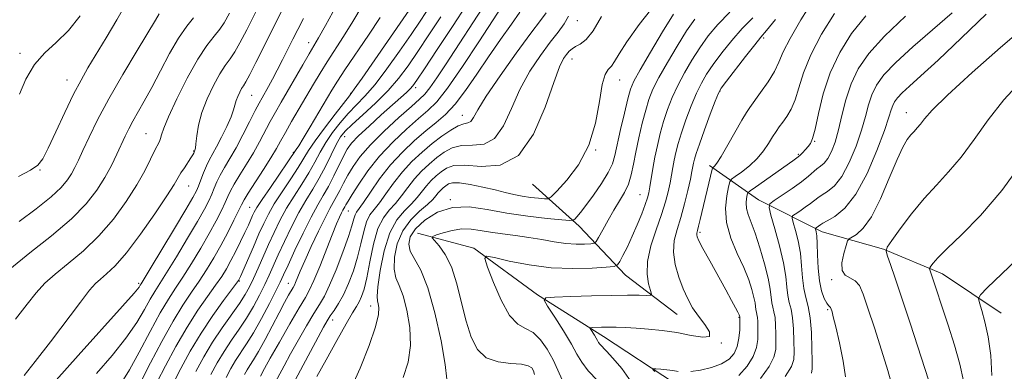
# Model space of a CAD drawing. Extents: x 2084800 to 2087700, y 322300 to 325200.
# Drawn here: x 2086081 to 2086305, y 322918 to 322998 of the extents above; entities that cross this region are included whole.
import ezdxf

# ---------------------------------------------------------------- set-up
doc = ezdxf.new("R2010")
doc.units = 0
doc.header["$MEASUREMENT"] = 0
for name, color, linetype, lineweight in [('DTM HARD BREAKLINE', 7, 'Continuous', 0), ('DTM SPOT ELEVATION', 2, 'Continuous', 13), ('INDEX CONTOUR', 41, 'Continuous', 13), ('INTERMEDIATE CONTOUR', 44, 'Continuous', 0)]:
    doc.layers.add(name, color=color, linetype=linetype, lineweight=lineweight)

msp = doc.modelspace()

# ---------------------------------------------------------------- linework, layer by layer
at = {"layer": 'DTM HARD BREAKLINE'}
for points in [[(2086237.59, 322964.75, 1140.34), (2086248.74, 322956.92, 1134.78), (2086263.24, 322949.64, 1129.4), (2086277.19, 322945.72, 1126.07), (2086290.57, 322940.11, 1123.41), (2086303.95, 322931.16, 1121.05)], [(2086197.29, 322960.47, 1153.38), (2086207.88, 322950.97, 1149.51), (2086218.47, 322939.79, 1145.22), (2086230.17, 322930.85, 1142.86)], [(2086171.05, 322949.35, 1148.54), (2086183.88, 322945.98, 1146.31), (2086198.37, 322935.36, 1144.19), (2086213.42, 322925.85, 1141.41), (2086229.59, 322915.22, 1139.35), (2086244.64, 322903.48, 1133.73), (2086258.58, 322892.85, 1126.84), (2086278.09, 322881.1, 1121.34)]]:
    msp.add_polyline3d(points, dxfattribs=at)
at = {"layer": 'DTM SPOT ELEVATION'}
for p in [(2086207.47, 322997.68, 1155.4), (2086146.31, 322992.68, 1178.6), (2086249.92, 322993.74, 1141.7), (2086080.6, 322990.3, 1194.4), (2086206.23, 322988.96, 1153.3), (2086091.32, 322984.23, 1192.7), (2086217.14, 322984.17, 1151.2), (2086133.29, 322980.73, 1181.1), (2086155.9, 322981.2, 1172.1), (2086170.7, 322982.48, 1165.6), (2086239.97, 322981.67, 1141.9), (2086181.3, 322976.15, 1158.7), (2086282.36, 322976.8, 1128.7), (2086109.26, 322972, 1186.9), (2086154.48, 322971.3, 1167.2), (2086261.49, 322970.22, 1135.9), (2086120.11, 322968.03, 1184.1), (2086142.78, 322967.76, 1174.2), (2086211.64, 322968.24, 1152), (2086257.79, 322967.28, 1136.2), (2086085.13, 322963.75, 1191.9), (2086118.99, 322960.1, 1183.2), (2086221.71, 322958.08, 1146.9), (2086178.55, 322956.95, 1150), (2086132.91, 322955.24, 1174.9), (2086155.3, 322954.43, 1161.2), (2086235.43, 322949.58, 1139.7), (2086107.63, 322937.96, 1182.3), (2086130.52, 322938.49, 1171.9), (2086141.65, 322937.92, 1164.8), (2086265.4, 322938.77, 1128.2), (2086160.45, 322932.77, 1154.6), (2086264.46, 322931.96, 1130.2), (2086151.76, 322929.6, 1157.4), (2086244.29, 322930.2, 1140.1), (2086240.24, 322924.39, 1142)]:
    msp.add_point(p, dxfattribs=at)
at = {"layer": 'INDEX CONTOUR'}
for points in [[(2086120.63, 322917.876, 1170), (2086122.431, 322921.193, 1170), (2086124.445, 322924.576, 1170), (2086126.621, 322927.845, 1170), (2086130.552, 322933.376, 1170), (2086131.865, 322935.396, 1170), (2086132.851, 322937.175, 1170), (2086133.761, 322939.08, 1170), (2086134.794, 322941.388, 1170), (2086137.171, 322946.773, 1170), (2086138.425, 322949.525, 1170), (2086139.768, 322952.262, 1170), (2086141.275, 322955.014, 1170), (2086142.975, 322957.791, 1170), (2086144.724, 322960.518, 1170), (2086146.336, 322963.108, 1170), (2086147.687, 322965.498, 1170), (2086148.914, 322967.759, 1170), (2086150.219, 322969.991, 1170), (2086151.754, 322972.259, 1170), (2086153.471, 322974.484, 1170), (2086155.275, 322976.554, 1170), (2086159.101, 322980.513, 1170), (2086161.415, 322983.191, 1170), (2086164.131, 322986.742, 1170), (2086166.986, 322990.739, 1170), (2086169.631, 322994.575, 1170), (2086171.83, 322997.83, 1170), (2086173.803, 323000.828, 1170)], [(2086233.302, 322917.887, 1140), (2086235.525, 322918.226, 1140), (2086238.013, 322918.816, 1140), (2086240.299, 322919.634, 1140), (2086242.013, 322920.667, 1140), (2086243.17, 322921.959, 1140), (2086243.885, 322923.567, 1140), (2086244.271, 322925.477, 1140), (2086244.432, 322927.383, 1140), (2086244.476, 322928.904, 1140), (2086244.492, 322930.114, 1140), (2086244.452, 322930.417, 1140), (2086244.418, 322930.523, 1140), (2086244.295, 322930.795, 1140), (2086244.006, 322931.373, 1140), (2086243.469, 322932.4, 1140), (2086242.588, 322934.038, 1140), (2086241.267, 322936.447, 1140), (2086237.614, 322943.033, 1140), (2086236.051, 322945.883, 1140), (2086235.127, 322947.648, 1140), (2086234.729, 322948.544, 1140), (2086234.637, 322948.988, 1140), (2086234.671, 322949.362, 1140), (2086234.807, 322949.926, 1140), (2086235.064, 322950.913, 1140), (2086235.449, 322952.482, 1140), (2086238.188, 322963.901, 1140), (2086238.309, 322964.258, 1140), (2086238.435, 322964.386, 1140), (2086238.681, 322964.603, 1140), (2086239.21, 322965.288, 1140), (2086240.196, 322966.829, 1140), (2086241.714, 322969.418, 1140), (2086244.946, 322975.083, 1140), (2086245.951, 322976.78, 1140), (2086246.736, 322977.964, 1140), (2086249.204, 322981.33, 1140), (2086250.891, 322983.756, 1140), (2086252.365, 322986.159, 1140), (2086253.379, 322988.281, 1140), (2086254.355, 322990.573, 1140), (2086255.893, 322993.66, 1140), (2086258.362, 322997.892, 1140), (2086261.245, 323002.503, 1140)], [(2086080.382, 322952.042, 1190), (2086084.253, 322954.895, 1190), (2086087.661, 322957.614, 1190), (2086089.987, 322959.774, 1190), (2086091.415, 322961.46, 1190), (2086092.33, 322962.89, 1190), (2086093.081, 322964.293, 1190), (2086093.878, 322965.953, 1190), (2086094.899, 322968.172, 1190), (2086096.31, 322971.201, 1190), (2086098.239, 322975.11, 1190), (2086100.806, 322979.918, 1190), (2086103.996, 322985.474, 1190), (2086107.255, 322990.94, 1190), (2086111.422, 322997.832, 1190), (2086112.279, 322999.282, 1190)], [(2086138.215, 322914.586, 1160), (2086140.696, 322919.169, 1160), (2086142.182, 322921.883, 1160), (2086143.96, 322925.055, 1160), (2086145.825, 322928.297, 1160), (2086147.493, 322931.101, 1160), (2086148.781, 322933.167, 1160), (2086149.878, 322935.046, 1160), (2086151.072, 322937.5, 1160), (2086152.549, 322941.017, 1160), (2086154.089, 322944.998, 1160), (2086155.373, 322948.569, 1160), (2086156.169, 322951.058, 1160), (2086156.597, 322952.591, 1160), (2086156.866, 322953.498, 1160), (2086157.183, 322954.126, 1160), (2086158.752, 322956.339, 1160), (2086160.344, 322958.701, 1160), (2086162.445, 322961.696, 1160), (2086164.922, 322964.865, 1160), (2086167.631, 322967.816, 1160), (2086170.387, 322970.428, 1160), (2086172.988, 322972.65, 1160), (2086175.302, 322974.511, 1160), (2086177.457, 322976.38, 1160), (2086179.646, 322978.707, 1160), (2086182.023, 322981.815, 1160), (2086184.577, 322985.516, 1160), (2086187.256, 322989.492, 1160), (2086189.967, 322993.416, 1160), (2086192.452, 322996.915, 1160), (2086194.41, 322999.607, 1160)], [(2086177.772, 322916.137, 1150), (2086177.394, 322919.49, 1150), (2086176.438, 322924.89, 1150), (2086175.05, 322931.209, 1150), (2086173.444, 322936.932, 1150), (2086171.832, 322940.909, 1150), (2086169.445, 322945.243, 1150), (2086169.076, 322946.864, 1150), (2086169.447, 322948.525, 1150), (2086170.663, 322950.34, 1150), (2086172.781, 322952.33, 1150), (2086175.646, 322954.113, 1150), (2086179.052, 322955.213, 1150), (2086182.829, 322955.312, 1150), (2086186.952, 322954.715, 1150), (2086191.434, 322953.882, 1150), (2086196.167, 322953.194, 1150), (2086200.566, 322952.71, 1150), (2086203.929, 322952.401, 1150), (2086205.779, 322952.254, 1150), (2086206.545, 322952.29, 1150), (2086206.886, 322952.539, 1150), (2086207.366, 322953.061, 1150), (2086208.181, 322954.03, 1150), (2086209.435, 322955.65, 1150), (2086211.144, 322958.004, 1150), (2086212.977, 322960.686, 1150), (2086214.511, 322963.172, 1150), (2086215.454, 322965.131, 1150), (2086216.022, 322967.016, 1150), (2086217.316, 322972.901, 1150), (2086218.185, 322976.678, 1150), (2086218.963, 322979.931, 1150), (2086219.561, 322982.111, 1150), (2086220.336, 322983.957, 1150), (2086221.758, 322986.529, 1150), (2086224.098, 322990.517, 1150), (2086226.857, 322995.124, 1150), (2086229.332, 322999.181, 1150)], [(2086268.496, 322916.651, 1130), (2086267.963, 322920.231, 1130), (2086267.12, 322924.407, 1130), (2086266.295, 322928.059, 1130), (2086265.749, 322930.343, 1130), (2086265.449, 322931.486, 1130), (2086265.195, 322932.278, 1130), (2086265.111, 322932.456, 1130), (2086265.015, 322932.558, 1130), (2086264.873, 322932.641, 1130), (2086264.635, 322932.872, 1130), (2086264.25, 322933.444, 1130), (2086263.696, 322934.527, 1130), (2086263.093, 322936.201, 1130), (2086262.593, 322938.514, 1130), (2086262.308, 322941.417, 1130), (2086262.176, 322944.443, 1130), (2086262.09, 322947.022, 1130), (2086261.97, 322948.719, 1130), (2086261.832, 322949.667, 1130), (2086261.657, 322950.363, 1130), (2086261.682, 322950.477, 1130), (2086261.812, 322950.576, 1130), (2086262.872, 322951.313, 1130), (2086263.338, 322951.602, 1130), (2086264.331, 322952.145, 1130), (2086266.06, 322953.144, 1130), (2086268.34, 322955.008, 1130), (2086270.887, 322958.202, 1130), (2086273.421, 322962.904, 1130), (2086275.678, 322968.162, 1130), (2086277.399, 322972.743, 1130), (2086278.419, 322975.719, 1130), (2086278.944, 322977.398, 1130), (2086279.274, 322978.395, 1130), (2086279.684, 322979.246, 1130), (2086280.348, 322980.166, 1130), (2086281.412, 322981.288, 1130), (2086283.068, 322982.802, 1130), (2086285.661, 322985.122, 1130), (2086289.58, 322988.718, 1130), (2086294.913, 322993.755, 1130), (2086300.563, 322999.186, 1130)], [(2086098.027, 322917.414, 1180), (2086101.571, 322921.564, 1180), (2086104.718, 322925.499, 1180), (2086107.151, 322929.025, 1180), (2086108.939, 322932.016, 1180), (2086110.248, 322934.363, 1180), (2086111.283, 322936.101, 1180), (2086113.957, 322940.297, 1180), (2086116.208, 322943.964, 1180), (2086118.746, 322948.185, 1180), (2086121.012, 322952.037, 1180), (2086122.583, 322954.819, 1180), (2086123.578, 322956.732, 1180), (2086124.249, 322958.203, 1180), (2086124.825, 322959.596, 1180), (2086125.435, 322961.035, 1180), (2086126.185, 322962.577, 1180), (2086127.162, 322964.298, 1180), (2086128.364, 322966.319, 1180), (2086129.769, 322968.778, 1180), (2086131.322, 322971.701, 1180), (2086132.845, 322974.686, 1180), (2086134.128, 322977.226, 1180), (2086135.029, 322978.964, 1180), (2086135.696, 322980.178, 1180), (2086137.132, 322982.69, 1180), (2086138.085, 322984.408, 1180), (2086139.167, 322986.442, 1180), (2086140.341, 322988.75, 1180), (2086142.717, 322993.518, 1180), (2086143.842, 322995.722, 1180), (2086145.149, 322998.214, 1180)], [(2086225.077, 322917.89, 1140), (2086224.695, 322918.369, 1140), (2086224.767, 322918.525, 1140), (2086225.356, 322918.498, 1140), (2086226.465, 322918.397, 1140), (2086227.859, 322918.256, 1140), (2086229.247, 322918.084, 1140), (2086230.44, 322917.906, 1140)]]:
    msp.add_polyline3d(points, dxfattribs=at)
at = {"layer": 'INTERMEDIATE CONTOUR'}
for points in [[(2086108.239, 322915.855, 1176), (2086110.296, 322919.858, 1176), (2086112.85, 322924.701, 1176), (2086115.437, 322929.35, 1176), (2086117.692, 322933.016, 1176), (2086119.64, 322935.898, 1176), (2086121.4, 322938.442, 1176), (2086123.081, 322941.021, 1176), (2086124.714, 322943.728, 1176), (2086126.318, 322946.581, 1176), (2086127.88, 322949.536, 1176), (2086129.27, 322952.281, 1176), (2086130.995, 322955.814, 1176), (2086131.591, 322956.923, 1176), (2086132.541, 322958.462, 1176), (2086135.997, 322963.811, 1176), (2086137.719, 322966.525, 1176), (2086138.954, 322968.58, 1176), (2086139.926, 322970.306, 1176), (2086140.996, 322972.23, 1176), (2086142.431, 322974.733, 1176), (2086147.376, 322983.233, 1176), (2086148.888, 322985.787, 1176), (2086150.486, 322988.357, 1176), (2086154.259, 322994.114, 1176), (2086156.379, 322997.51, 1176), (2086160.818, 323005.101, 1176)], [(2086135.314, 322916.853, 1162), (2086136.273, 322918.593, 1162), (2086137.568, 322920.9, 1162), (2086139.641, 322924.547, 1162), (2086142.036, 322928.72, 1162), (2086144.149, 322932.35, 1162), (2086145.553, 322934.71, 1162), (2086146.52, 322936.457, 1162), (2086147.498, 322938.593, 1162), (2086148.81, 322941.811, 1162), (2086151.645, 322949.005, 1162), (2086152.65, 322951.461, 1162), (2086153.336, 322953.028, 1162), (2086153.794, 322953.987, 1162), (2086154.114, 322954.594, 1162), (2086154.55, 322955.36, 1162), (2086154.792, 322955.814, 1162), (2086155.263, 322956.644, 1162), (2086156.175, 322958.155, 1162), (2086157.697, 322960.54, 1162), (2086159.811, 322963.556, 1162), (2086162.455, 322966.852, 1162), (2086165.505, 322970.095, 1162), (2086168.605, 322973.028, 1162), (2086171.339, 322975.414, 1162), (2086173.467, 322977.222, 1162), (2086175.453, 322979.217, 1162), (2086177.937, 322982.369, 1162), (2086181.316, 322987.254, 1162), (2086185.009, 322992.863, 1162), (2086192.396, 323004.275, 1162)], [(2086080.216, 322962.23, 1192), (2086082.961, 322963.651, 1192), (2086084.636, 322964.815, 1192), (2086085.763, 322966.28, 1192), (2086086.971, 322968.692, 1192), (2086088.722, 322972.431, 1192), (2086090.795, 322976.83, 1192), (2086092.802, 322980.963, 1192), (2086094.479, 322984.179, 1192), (2086096.056, 322986.936, 1192), (2086100.212, 322993.773, 1192), (2086102.659, 322997.876, 1192), (2086104.748, 323001.569, 1192)], [(2086103.78, 322915.478, 1178), (2086105.487, 322918.269, 1178), (2086107.712, 322922.324, 1178), (2086110.199, 322926.981, 1178), (2086112.525, 322931.235, 1178), (2086114.393, 322934.374, 1178), (2086116.003, 322936.841, 1178), (2086117.679, 322939.369, 1178), (2086119.644, 322942.492, 1178), (2086121.73, 322945.957, 1178), (2086123.665, 322949.309, 1178), (2086125.232, 322952.178, 1178), (2086126.424, 322954.506, 1178), (2086127.289, 322956.321, 1178), (2086127.909, 322957.705, 1178), (2086128.513, 322958.978, 1178), (2086129.363, 322960.52, 1178), (2086130.639, 322962.602, 1178), (2086132.181, 322965.065, 1178), (2086133.744, 322967.651, 1178), (2086135.138, 322970.141, 1178), (2086137.562, 322974.728, 1178), (2086138.747, 322976.877, 1178), (2086140.031, 322979.123, 1178), (2086144.939, 322987.643, 1178), (2086146.41, 322990.167, 1178), (2086147.488, 322991.971, 1178), (2086148.564, 322993.796, 1178), (2086150.156, 322996.632, 1178), (2086152.629, 323001.119, 1178)], [(2086115.441, 322915.156, 1172), (2086117.199, 322918.554, 1172), (2086119.345, 322922.504, 1172), (2086121.806, 322926.645, 1172), (2086124.451, 322930.615, 1172), (2086126.931, 322934.051, 1172), (2086130.328, 322938.554, 1172), (2086130.428, 322938.71, 1172), (2086130.51, 322938.879, 1172), (2086130.769, 322939.463, 1172), (2086133.714, 322946.277, 1172), (2086134.988, 322949.197, 1172), (2086136.066, 322951.585, 1172), (2086137.138, 322953.707, 1172), (2086138.486, 322956.008, 1172), (2086140.279, 322958.782, 1172), (2086142.232, 322961.711, 1172), (2086143.95, 322964.326, 1172), (2086146.29, 322968.139, 1172), (2086147.766, 322970.332, 1172), (2086149.927, 322973.273, 1172), (2086152.329, 322976.422, 1172), (2086155.591, 322980.609, 1172), (2086156.676, 322982.075, 1172), (2086158.459, 322984.604, 1172), (2086170.724, 323002.302, 1172)], [(2086127.49, 322916.517, 1166), (2086128.585, 322918.55, 1166), (2086129.661, 322920.364, 1166), (2086132.179, 322924.157, 1166), (2086133.755, 322926.714, 1166), (2086135.562, 322929.949, 1166), (2086137.357, 322933.352, 1166), (2086138.834, 322936.249, 1166), (2086139.81, 322938.225, 1166), (2086140.593, 322939.889, 1166), (2086141.612, 322942.107, 1166), (2086143.167, 322945.458, 1166), (2086145.032, 322949.382, 1166), (2086146.852, 322953.031, 1166), (2086148.355, 322955.785, 1166), (2086149.618, 322957.938, 1166), (2086150.801, 322960.008, 1166), (2086152.021, 322962.366, 1166), (2086154.235, 322966.892, 1166), (2086155.083, 322968.454, 1166), (2086156.082, 322969.816, 1166), (2086157.654, 322971.468, 1166), (2086160.052, 322973.733, 1166), (2086162.843, 322976.27, 1166), (2086168.585, 322981.384, 1166), (2086169.414, 322982.162, 1166), (2086170.048, 322982.872, 1166), (2086170.967, 322984.159, 1166), (2086172.7, 322986.76, 1166), (2086175.565, 322991.1, 1166), (2086179.019, 322996.356, 1166), (2086182.304, 323001.39, 1166)], [(2086131.662, 322917.228, 1164), (2086132.27, 322918.257, 1164), (2086132.924, 322919.253, 1164), (2086133.757, 322920.548, 1164), (2086134.887, 322922.469, 1164), (2086136.369, 322925.197, 1164), (2086139.559, 322931.257, 1164), (2086140.802, 322933.566, 1164), (2086141.726, 322935.225, 1164), (2086142.765, 322937.004, 1164), (2086143.041, 322937.502, 1164), (2086143.321, 322938.112, 1164), (2086144.392, 322940.695, 1164), (2086145.43, 322943.078, 1164), (2086146.893, 322946.302, 1164), (2086148.533, 322949.806, 1164), (2086150.03, 322952.879, 1164), (2086151.148, 322955.003, 1164), (2086152.676, 322957.684, 1164), (2086153.407, 322959.09, 1164), (2086154.234, 322960.715, 1164), (2086155.205, 322962.524, 1164), (2086156.402, 322964.508, 1164), (2086158.042, 322966.771, 1164), (2086160.376, 322969.448, 1164), (2086163.493, 322972.554, 1164), (2086166.837, 322975.65, 1164), (2086169.689, 322978.182, 1164), (2086171.546, 322979.8, 1164), (2086172.765, 322980.987, 1164), (2086173.917, 322982.431, 1164), (2086175.466, 322984.674, 1164), (2086177.439, 322987.671, 1164), (2086186.944, 323002.214, 1164)], [(2086167.844, 322916.491, 1152), (2086168.925, 322919.981, 1152), (2086169.457, 322923.785, 1152), (2086169.318, 322927.878, 1152), (2086168.681, 322931.833, 1152), (2086167.794, 322935.123, 1152), (2086166.892, 322937.421, 1152), (2086166.156, 322939.217, 1152), (2086165.756, 322941.198, 1152), (2086165.84, 322943.86, 1152), (2086166.483, 322946.917, 1152), (2086167.73, 322949.889, 1152), (2086169.549, 322952.385, 1152), (2086171.573, 322954.368, 1152), (2086173.348, 322955.893, 1152), (2086174.541, 322957.023, 1152), (2086175.283, 322957.865, 1152), (2086175.824, 322958.533, 1152), (2086176.369, 322959.125, 1152), (2086176.941, 322959.662, 1152), (2086177.519, 322960.146, 1152), (2086178.137, 322960.559, 1152), (2086179.07, 322960.809, 1152), (2086180.652, 322960.785, 1152), (2086183.07, 322960.421, 1152), (2086185.94, 322959.834, 1152), (2086188.735, 322959.189, 1152), (2086191.057, 322958.621, 1152), (2086193.028, 322958.152, 1152), (2086194.899, 322957.78, 1152), (2086196.831, 322957.5, 1152), (2086198.628, 322957.302, 1152), (2086200.001, 322957.176, 1152), (2086200.815, 322957.179, 1152), (2086201.549, 322957.637, 1152), (2086202.829, 322958.942, 1152), (2086205.056, 322961.392, 1152), (2086207.725, 322964.915, 1152), (2086210.102, 322969.34, 1152), (2086211.638, 322974.379, 1152), (2086212.527, 322979.277, 1152), (2086213.146, 322983.16, 1152), (2086213.8, 322985.426, 1152), (2086214.51, 322986.559, 1152), (2086215.222, 322987.317, 1152), (2086215.954, 322988.382, 1152), (2086217.005, 322990.132, 1152), (2086218.744, 322992.868, 1152), (2086221.522, 322996.821, 1152), (2086225.605, 323001.939, 1152)], [(2086078.282, 322941.201, 1188), (2086082.837, 322944.868, 1188), (2086087.794, 322948.78, 1188), (2086092.297, 322952.585, 1188), (2086095.684, 322956.011, 1188), (2086098.105, 322959.103, 1188), (2086099.91, 322961.985, 1188), (2086101.395, 322964.741, 1188), (2086102.637, 322967.295, 1188), (2086104.516, 322971.387, 1188), (2086105.331, 322973.062, 1188), (2086106.26, 322974.81, 1188), (2086108.878, 322979.386, 1188), (2086110.599, 322982.514, 1188), (2086112.571, 322986.27, 1188), (2086114.658, 322990.2, 1188), (2086116.693, 322993.735, 1188), (2086118.53, 322996.431, 1188), (2086120.082, 322998.361, 1188)], [(2086079.577, 322929.811, 1186), (2086082.207, 322933.218, 1186), (2086084.303, 322935.82, 1186), (2086086.269, 322937.961, 1186), (2086088.579, 322940.064, 1186), (2086091.569, 322942.491, 1186), (2086095.012, 322945.362, 1186), (2086098.546, 322948.726, 1186), (2086101.845, 322952.568, 1186), (2086104.756, 322956.572, 1186), (2086107.159, 322960.351, 1186), (2086108.979, 322963.573, 1186), (2086110.295, 322966.153, 1186), (2086111.225, 322968.07, 1186), (2086112.316, 322970.196, 1186), (2086112.601, 322970.893, 1186), (2086112.837, 322971.743, 1186), (2086113.323, 322973.225, 1186), (2086114.406, 322975.856, 1186), (2086116.3, 322979.9, 1186), (2086118.68, 322984.587, 1186), (2086121.089, 322988.9, 1186), (2086123.147, 322992.051, 1186), (2086124.795, 322994.2, 1186), (2086126.051, 322995.74, 1186), (2086127.039, 322997.175, 1186), (2086128.295, 322999.437, 1186)], [(2086080.439, 322980.938, 1194), (2086081.947, 322984.42, 1194), (2086083.856, 322987.686, 1194), (2086086.206, 322990.348, 1194), (2086088.855, 322992.763, 1194), (2086091.613, 322995.473, 1194), (2086094.284, 322998.825, 1194)], [(2086081.538, 322916.999, 1184), (2086084.065, 322920.157, 1184), (2086087.495, 322924.608, 1184), (2086094.372, 322933.677, 1184), (2086096.445, 322936.353, 1184), (2086097.757, 322937.882, 1184), (2086098.877, 322938.926, 1184), (2086100.3, 322940.115, 1184), (2086102.229, 322941.941, 1184), (2086104.795, 322944.867, 1184), (2086107.994, 322949.093, 1184), (2086111.288, 322953.779, 1184), (2086114.006, 322957.824, 1184), (2086115.672, 322960.421, 1184), (2086117.234, 322963.046, 1184), (2086118.005, 322964.252, 1184), (2086119.513, 322966.527, 1184), (2086119.932, 322967.208, 1184), (2086120.135, 322967.591, 1184), (2086120.418, 322968.23, 1184), (2086120.505, 322968.683, 1184), (2086120.635, 322969.701, 1184), (2086120.844, 322971.476, 1184), (2086121.256, 322973.899, 1184), (2086122.017, 322976.787, 1184), (2086123.206, 322979.924, 1184), (2086124.64, 322982.974, 1184), (2086126.069, 322985.565, 1184), (2086127.304, 322987.466, 1184), (2086128.401, 322988.987, 1184), (2086129.474, 322990.577, 1184), (2086130.661, 322992.663, 1184), (2086132.19, 322995.603, 1184), (2086134.309, 322999.733, 1184)], [(2086088.85, 322915.937, 1182), (2086093.863, 322921.566, 1182), (2086103.949, 322932.73, 1182), (2086106.589, 322935.727, 1182), (2086107.678, 322937.051, 1182), (2086107.972, 322937.491, 1182), (2086108.172, 322937.827, 1182), (2086110.235, 322941.224, 1182), (2086115.762, 322950.415, 1182), (2086118.357, 322954.766, 1182), (2086119.935, 322957.462, 1182), (2086120.732, 322958.958, 1182), (2086121.209, 322960.084, 1182), (2086121.739, 322961.488, 1182), (2086122.356, 322963.091, 1182), (2086123.008, 322964.635, 1182), (2086123.669, 322965.961, 1182), (2086125.34, 322968.987, 1182), (2086126.49, 322971.216, 1182), (2086127.672, 322973.655, 1182), (2086128.637, 322975.838, 1182), (2086129.213, 322977.423, 1182), (2086129.791, 322979.507, 1182), (2086130.16, 322980.48, 1182), (2086130.605, 322981.426, 1182), (2086131.049, 322982.231, 1182), (2086131.462, 322982.881, 1182), (2086132.007, 322983.775, 1182), (2086132.897, 322985.413, 1182), (2086134.283, 322988.151, 1182), (2086136.085, 322991.769, 1182), (2086138.16, 322995.9, 1182), (2086140.382, 323000.225, 1182)], [(2086111.84, 322915.505, 1174), (2086113.748, 322919.206, 1174), (2086116.098, 322923.603, 1174), (2086118.622, 322927.997, 1174), (2086121.071, 322931.816, 1174), (2086123.285, 322934.975, 1174), (2086125.122, 322937.514, 1174), (2086126.503, 322939.523, 1174), (2086127.588, 322941.277, 1174), (2086128.6, 322943.105, 1174), (2086129.7, 322945.227, 1174), (2086130.815, 322947.459, 1174), (2086131.806, 322949.51, 1174), (2086132.572, 322951.154, 1174), (2086133.555, 322953.365, 1174), (2086133.929, 322954.162, 1174), (2086134.534, 322955.215, 1174), (2086135.697, 322957, 1174), (2086137.583, 322959.772, 1174), (2086143.496, 322968.364, 1174), (2086144.035, 322969.19, 1174), (2086145.06, 322970.854, 1174), (2086146.669, 322973.545, 1174), (2086151.585, 322981.901, 1174), (2086152.843, 322983.941, 1174), (2086154.563, 322986.547, 1174), (2086159.955, 322994.433, 1174), (2086162.603, 322998.388, 1174)], [(2086124.06, 322917.196, 1168), (2086125.508, 322919.871, 1168), (2086127.052, 322922.47, 1168), (2086128.728, 322924.993, 1168), (2086130.462, 322927.494, 1168), (2086132.153, 322930.045, 1168), (2086133.714, 322932.673, 1168), (2086135.104, 322935.263, 1168), (2086136.296, 322937.665, 1168), (2086137.302, 322939.807, 1168), (2086139.391, 322944.44, 1168), (2086140.797, 322947.492, 1168), (2086142.4, 322950.822, 1168), (2086144.063, 322954.023, 1168), (2086145.67, 322956.801, 1168), (2086147.218, 322959.327, 1168), (2086148.722, 322961.89, 1168), (2086150.189, 322964.665, 1168), (2086152.672, 322969.65, 1168), (2086153.582, 322971.244, 1168), (2086154.615, 322972.547, 1168), (2086156.204, 322974.095, 1168), (2086158.63, 322976.287, 1168), (2086161.527, 322978.952, 1168), (2086164.371, 322981.775, 1168), (2086166.781, 322984.54, 1168), (2086168.938, 322987.416, 1168), (2086171.165, 322990.668, 1168), (2086173.698, 322994.465, 1168), (2086176.411, 322998.592, 1168)], [(2086142.031, 322913.67, 1158), (2086144.463, 322918.17, 1158), (2086148.446, 322925.701, 1158), (2086149.65, 322927.945, 1158), (2086150.483, 322929.395, 1158), (2086151.228, 322930.534, 1158), (2086152.109, 322931.788, 1158), (2086153.131, 322933.35, 1158), (2086154.245, 322935.357, 1158), (2086155.393, 322937.892, 1158), (2086156.49, 322940.802, 1158), (2086157.442, 322943.891, 1158), (2086158.194, 322946.945, 1158), (2086158.831, 322949.716, 1158), (2086159.477, 322951.944, 1158), (2086160.243, 322953.498, 1158), (2086161.199, 322954.757, 1158), (2086162.401, 322956.228, 1158), (2086163.893, 322958.282, 1158), (2086165.655, 322960.738, 1158), (2086167.648, 322963.282, 1158), (2086169.828, 322965.651, 1158), (2086172.115, 322967.8, 1158), (2086174.422, 322969.733, 1158), (2086176.653, 322971.439, 1158), (2086178.681, 322972.822, 1158), (2086180.374, 322973.758, 1158), (2086181.638, 322974.208, 1158), (2086182.544, 322974.438, 1158), (2086183.204, 322974.794, 1158), (2086183.802, 322975.637, 1158), (2086184.798, 322977.393, 1158), (2086186.723, 322980.502, 1158), (2086189.868, 322985.126, 1158), (2086193.553, 322990.311, 1158), (2086196.859, 322994.825, 1158), (2086199.077, 322997.755, 1158), (2086200.34, 322999.473, 1158)], [(2086148.179, 322916.738, 1156), (2086150.266, 322920.546, 1156), (2086152.685, 322924.913, 1156), (2086154.85, 322928.746, 1156), (2086156.32, 322931.236, 1156), (2086157.22, 322932.701, 1156), (2086157.824, 322933.743, 1156), (2086158.358, 322934.92, 1156), (2086158.905, 322936.626, 1156), (2086159.512, 322939.213, 1156), (2086160.219, 322942.833, 1156), (2086161.066, 322946.84, 1156), (2086162.088, 322950.39, 1156), (2086163.304, 322952.869, 1156), (2086164.651, 322954.595, 1156), (2086166.05, 322956.117, 1156), (2086167.443, 322957.862, 1156), (2086168.864, 322959.78, 1156), (2086170.373, 322961.699, 1156), (2086172.008, 322963.476, 1156), (2086173.724, 322965.087, 1156), (2086175.454, 322966.537, 1156), (2086177.172, 322967.808, 1156), (2086179.005, 322968.774, 1156), (2086181.122, 322969.288, 1156), (2086183.608, 322969.358, 1156), (2086186.223, 322969.633, 1156), (2086188.645, 322970.919, 1156), (2086190.661, 322973.77, 1156), (2086192.477, 322977.723, 1156), (2086194.407, 322982.064, 1156), (2086196.664, 322986.171, 1156), (2086199.053, 322989.797, 1156), (2086201.283, 322992.791, 1156), (2086203.108, 322995.083, 1156), (2086204.488, 322996.941, 1156), (2086205.438, 322998.718, 1156)], [(2086155.538, 322913.128, 1154), (2086158.016, 322918.618, 1154), (2086160.082, 322923.832, 1154), (2086161.521, 322928.08, 1154), (2086162.198, 322930.866, 1154), (2086162.312, 322932.457, 1154), (2086162.145, 322933.313, 1154), (2086161.951, 322933.934, 1154), (2086161.883, 322934.98, 1154), (2086162.067, 322937.152, 1154), (2086162.607, 322940.855, 1154), (2086163.519, 322945.309, 1154), (2086164.796, 322949.439, 1154), (2086166.393, 322952.419, 1154), (2086168.108, 322954.456, 1154), (2086169.7, 322956.006, 1154), (2086170.992, 322957.443, 1154), (2086173.099, 322960.116, 1154), (2086174.189, 322961.3, 1154), (2086175.332, 322962.374, 1154), (2086176.486, 322963.342, 1154), (2086177.691, 322964.175, 1154), (2086179.329, 322964.728, 1154), (2086181.87, 322964.817, 1154), (2086185.578, 322964.508, 1154), (2086189.902, 322964.828, 1154), (2086194.086, 322967.044, 1154), (2086197.52, 322971.902, 1154), (2086200.156, 322978.053, 1154), (2086202.091, 322983.626, 1154), (2086203.434, 322987.189, 1154), (2086204.352, 322989.07, 1154), (2086205.023, 322990.033, 1154), (2086205.617, 322990.726, 1154), (2086206.258, 322991.308, 1154), (2086207.065, 322991.817, 1154), (2086208.134, 322992.371, 1154), (2086209.48, 322993.398, 1154), (2086211.103, 322995.404, 1154), (2086212.988, 322998.655, 1154)], [(2086203.98, 322916.007, 1146), (2086203.057, 322918.177, 1146), (2086201.947, 322920.563, 1146), (2086200.593, 322922.973, 1146), (2086199.046, 322925.128, 1146), (2086197.387, 322926.726, 1146), (2086195.68, 322927.668, 1146), (2086193.913, 322928.661, 1146), (2086192.06, 322930.614, 1146), (2086190.141, 322934.078, 1146), (2086188.378, 322938.172, 1146), (2086187.038, 322941.658, 1146), (2086186.403, 322943.583, 1146), (2086186.809, 322944.139, 1146), (2086188.6, 322943.801, 1146), (2086191.968, 322943.02, 1146), (2086196.467, 322942.142, 1146), (2086201.494, 322941.489, 1146), (2086206.46, 322941.29, 1146), (2086210.823, 322941.412, 1146), (2086214.055, 322941.631, 1146), (2086215.827, 322941.806, 1146), (2086216.622, 322942.135, 1146), (2086217.116, 322942.899, 1146), (2086217.857, 322944.309, 1146), (2086218.853, 322946.281, 1146), (2086219.977, 322948.661, 1146), (2086221.107, 322951.264, 1146), (2086222.127, 322953.786, 1146), (2086222.927, 322955.891, 1146), (2086223.436, 322957.377, 1146), (2086223.747, 322958.564, 1146), (2086223.995, 322959.908, 1146), (2086224.67, 322964.042, 1146), (2086225.133, 322966.607, 1146), (2086225.687, 322969.298, 1146), (2086226.342, 322972.042, 1146), (2086227.104, 322974.784, 1146), (2086227.989, 322977.486, 1146), (2086229.042, 322980.193, 1146), (2086230.314, 322982.966, 1146), (2086231.836, 322985.841, 1146), (2086233.548, 322988.737, 1146), (2086235.37, 322991.549, 1146), (2086237.273, 322994.21, 1146), (2086239.454, 322996.851, 1146), (2086242.162, 322999.642, 1146)], [(2086212.045, 322915.824, 1144), (2086209.905, 322918.075, 1144), (2086208.462, 322919.983, 1144), (2086207.375, 322921.853, 1144), (2086206.113, 322924.14, 1144), (2086204.317, 322927.104, 1144), (2086202.336, 322930.211, 1144), (2086200.695, 322932.73, 1144), (2086199.89, 322934.127, 1144), (2086200.309, 322934.667, 1144), (2086202.308, 322934.813, 1144), (2086206.018, 322934.941, 1144), (2086210.658, 322935.086, 1144), (2086215.221, 322935.197, 1144), (2086218.877, 322935.236, 1144), (2086221.524, 322935.224, 1144), (2086223.241, 322935.195, 1144), (2086224.126, 322935.218, 1144), (2086224.357, 322935.505, 1144), (2086224.135, 322936.299, 1144), (2086223.683, 322937.802, 1144), (2086223.332, 322940.026, 1144), (2086223.438, 322942.94, 1144), (2086224.231, 322946.441, 1144), (2086225.435, 322950.146, 1144), (2086226.649, 322953.601, 1144), (2086227.555, 322956.458, 1144), (2086228.172, 322958.789, 1144), (2086228.6, 322960.769, 1144), (2086228.932, 322962.561, 1144), (2086229.228, 322964.262, 1144), (2086229.534, 322965.951, 1144), (2086229.907, 322967.726, 1144), (2086230.425, 322969.753, 1144), (2086231.176, 322972.21, 1144), (2086232.203, 322975.174, 1144), (2086233.394, 322978.311, 1144), (2086234.592, 322981.185, 1144), (2086235.703, 322983.503, 1144), (2086236.895, 322985.544, 1144), (2086238.389, 322987.731, 1144), (2086240.342, 322990.358, 1144), (2086242.619, 322993.205, 1144), (2086245.017, 322995.923, 1144), (2086247.399, 322998.308, 1144)], [(2086244.231, 322916.983, 1138), (2086246.149, 322919.111, 1138), (2086247.507, 322921.3, 1138), (2086248.247, 322923.322, 1138), (2086248.533, 322925.131, 1138), (2086248.585, 322926.729, 1138), (2086248.585, 322928.113, 1138), (2086248.555, 322929.268, 1138), (2086248.483, 322930.175, 1138), (2086248.362, 322930.842, 1138), (2086248.224, 322931.375, 1138), (2086248.106, 322931.906, 1138), (2086247.918, 322933.474, 1138), (2086247.683, 322934.754, 1138), (2086247.233, 322936.507, 1138), (2086246.488, 322938.76, 1138), (2086245.371, 322941.52, 1138), (2086243.892, 322944.753, 1138), (2086242.418, 322948.255, 1138), (2086241.408, 322951.778, 1138), (2086241.175, 322955.071, 1138), (2086241.471, 322957.868, 1138), (2086241.907, 322959.898, 1138), (2086242.213, 322961.023, 1138), (2086242.601, 322961.63, 1138), (2086243.403, 322962.242, 1138), (2086244.834, 322963.269, 1138), (2086246.631, 322964.679, 1138), (2086248.412, 322966.333, 1138), (2086249.874, 322968.087, 1138), (2086251.021, 322969.788, 1138), (2086251.936, 322971.284, 1138), (2086252.703, 322972.478, 1138), (2086253.428, 322973.51, 1138), (2086254.216, 322974.578, 1138), (2086255.14, 322975.869, 1138), (2086256.123, 322977.525, 1138), (2086257.052, 322979.682, 1138), (2086257.898, 322982.449, 1138), (2086258.955, 322985.865, 1138), (2086260.598, 322989.951, 1138), (2086263.061, 322994.613, 1138), (2086266.001, 322999.313, 1138)], [(2086249.155, 322916.268, 1136), (2086251.128, 322919.033, 1136), (2086252.223, 322921.166, 1136), (2086252.634, 322922.88, 1136), (2086252.695, 322924.553, 1136), (2086252.68, 322926.46, 1136), (2086252.618, 322928.422, 1136), (2086252.476, 322930.151, 1136), (2086252.24, 322931.454, 1136), (2086251.97, 322932.495, 1136), (2086251.741, 322933.531, 1136), (2086251.373, 322936.591, 1136), (2086250.915, 322939.09, 1136), (2086250.095, 322942.403, 1136), (2086249.05, 322946.028, 1136), (2086247.979, 322949.32, 1136), (2086247.055, 322951.787, 1136), (2086246.364, 322953.572, 1136), (2086245.962, 322954.972, 1136), (2086245.874, 322956.219, 1136), (2086245.986, 322957.279, 1136), (2086246.151, 322958.048, 1136), (2086246.314, 322958.508, 1136), (2086246.793, 322958.971, 1136), (2086247.997, 322959.834, 1136), (2086256.565, 322965.836, 1136), (2086257.461, 322966.485, 1136), (2086258.096, 322967.018, 1136), (2086258.754, 322967.657, 1136), (2086259.43, 322968.369, 1136), (2086260.045, 322969.058, 1136), (2086260.55, 322969.735, 1136), (2086261.028, 322970.863, 1136), (2086261.594, 322973.009, 1136), (2086262.365, 322976.543, 1136), (2086263.472, 322981.032, 1136), (2086265.045, 322985.841, 1136), (2086267.192, 322990.443, 1136), (2086269.908, 322994.753, 1136), (2086273.16, 322998.79, 1136)], [(2086254.75, 322916.766, 1134), (2086256.199, 322919.011, 1134), (2086256.735, 322920.628, 1134), (2086256.805, 322922.38, 1134), (2086256.776, 322924.808, 1134), (2086256.68, 322927.575, 1134), (2086256.469, 322930.128, 1134), (2086256.117, 322932.065, 1134), (2086255.716, 322933.614, 1134), (2086255.376, 322935.157, 1134), (2086255.156, 322937.039, 1134), (2086254.9, 322939.463, 1134), (2086254.388, 322942.598, 1134), (2086253.493, 322946.443, 1134), (2086252.443, 322950.333, 1134), (2086251.551, 322953.434, 1134), (2086251.106, 322955.18, 1134), (2086251.299, 322956.056, 1134), (2086252.294, 322956.816, 1134), (2086254.137, 322958.03, 1134), (2086256.395, 322959.553, 1134), (2086258.509, 322961.06, 1134), (2086260.061, 322962.29, 1134), (2086262.014, 322963.979, 1134), (2086262.846, 322964.595, 1134), (2086263.682, 322965.306, 1134), (2086264.516, 322966.35, 1134), (2086265.344, 322967.931, 1134), (2086266.156, 322970.092, 1134), (2086266.941, 322972.836, 1134), (2086267.717, 322976.119, 1134), (2086268.61, 322979.703, 1134), (2086269.778, 322983.303, 1134), (2086271.408, 322986.74, 1134), (2086273.825, 322990.251, 1134), (2086277.389, 322994.179, 1134), (2086282.184, 322998.694, 1134)], [(2086260.753, 322917.546, 1132), (2086260.909, 322918.463, 1132), (2086260.915, 322920.205, 1132), (2086260.872, 322923.155, 1132), (2086260.743, 322926.729, 1132), (2086260.462, 322930.104, 1132), (2086259.996, 322932.677, 1132), (2086259.462, 322934.734, 1132), (2086259.011, 322936.782, 1132), (2086258.741, 322939.212, 1132), (2086258.539, 322941.951, 1132), (2086258.239, 322944.809, 1132), (2086257.732, 322947.581, 1132), (2086257.138, 322950, 1132), (2086256.633, 322951.785, 1132), (2086256.382, 322952.771, 1132), (2086256.491, 322953.267, 1132), (2086257.053, 322953.696, 1132), (2086258.095, 322954.382, 1132), (2086259.371, 322955.243, 1132), (2086260.566, 322956.095, 1132), (2086262.244, 322957.422, 1132), (2086263.173, 322958.062, 1132), (2086264.453, 322958.87, 1132), (2086266.011, 322960.157, 1132), (2086267.702, 322962.276, 1132), (2086269.382, 322965.417, 1132), (2086270.917, 322969.127, 1132), (2086272.17, 322972.789, 1132), (2086273.068, 322975.919, 1132), (2086273.777, 322978.55, 1132), (2086274.526, 322980.849, 1132), (2086275.566, 322983.01, 1132), (2086277.25, 322985.344, 1132), (2086279.955, 322988.192, 1132), (2086283.866, 322991.754, 1132), (2086292.813, 322999.471, 1132)], [(2086197.716, 322917.241, 1148), (2086197.486, 322918.048, 1148), (2086197.082, 322918.692, 1148), (2086196.292, 322919.206, 1148), (2086194.764, 322919.535, 1148), (2086192.313, 322919.704, 1148), (2086189.416, 322920.055, 1148), (2086186.722, 322921.01, 1148), (2086184.725, 322922.903, 1148), (2086183.304, 322925.71, 1148), (2086182.186, 322929.317, 1148), (2086181.129, 322933.532, 1148), (2086180.022, 322937.844, 1148), (2086178.786, 322941.661, 1148), (2086177.391, 322944.522, 1148), (2086176.038, 322946.466, 1148), (2086174.981, 322947.659, 1148), (2086174.447, 322948.29, 1148), (2086174.547, 322948.624, 1148), (2086175.37, 322948.946, 1148), (2086176.934, 322949.454, 1148), (2086178.976, 322949.997, 1148), (2086181.166, 322950.332, 1148), (2086183.264, 322950.289, 1148), (2086185.382, 322949.975, 1148), (2086187.723, 322949.566, 1148), (2086190.426, 322949.196, 1148), (2086193.38, 322948.834, 1148), (2086196.414, 322948.407, 1148), (2086199.375, 322947.878, 1148), (2086202.192, 322947.351, 1148), (2086204.814, 322946.968, 1148), (2086207.175, 322946.828, 1148), (2086209.134, 322946.86, 1148), (2086210.536, 322946.952, 1148), (2086211.316, 322947.06, 1148), (2086211.779, 322947.428, 1148), (2086212.32, 322948.376, 1148), (2086213.239, 322950.098, 1148), (2086214.453, 322952.309, 1148), (2086215.778, 322954.608, 1148), (2086217.053, 322956.681, 1148), (2086218.184, 322958.603, 1148), (2086219.096, 322960.535, 1148), (2086219.752, 322962.635, 1148), (2086220.271, 322965.024, 1148), (2086220.812, 322967.815, 1148), (2086221.493, 322971.033, 1148), (2086222.262, 322974.351, 1148), (2086223.033, 322977.357, 1148), (2086223.775, 322979.799, 1148), (2086224.689, 322982.075, 1148), (2086226.036, 322984.749, 1148), (2086227.968, 322988.179, 1148), (2086230.203, 322991.931, 1148), (2086232.351, 322995.364, 1148), (2086234.205, 322998.063, 1148)], [(2086219.755, 322915.575, 1142), (2086217.628, 322918.539, 1142), (2086215.559, 322920.949, 1142), (2086214.08, 322922.55, 1142), (2086212.619, 322924.079, 1142), (2086212.289, 322924.514, 1142), (2086212.043, 322924.939, 1142), (2086211.755, 322925.46, 1142), (2086211.346, 322926.136, 1142), (2086210.521, 322927.417, 1142), (2086210.338, 322927.736, 1142), (2086210.433, 322927.858, 1142), (2086210.889, 322927.892, 1142), (2086213.004, 322927.95, 1142), (2086214.545, 322927.965, 1142), (2086216.337, 322927.95, 1142), (2086218.423, 322927.889, 1142), (2086220.862, 322927.761, 1142), (2086223.688, 322927.549, 1142), (2086226.808, 322927.217, 1142), (2086230.097, 322926.726, 1142), (2086233.355, 322926.111, 1142), (2086236.054, 322925.695, 1142), (2086237.593, 322925.871, 1142), (2086237.581, 322926.909, 1142), (2086236.495, 322928.569, 1142), (2086235.02, 322930.488, 1142), (2086233.712, 322932.393, 1142), (2086232.594, 322934.385, 1142), (2086231.557, 322936.656, 1142), (2086230.545, 322939.325, 1142), (2086229.733, 322942.206, 1142), (2086229.35, 322945.04, 1142), (2086229.549, 322947.654, 1142), (2086230.181, 322950.209, 1142), (2086231.021, 322952.957, 1142), (2086231.867, 322956.027, 1142), (2086232.62, 322959.074, 1142), (2086233.205, 322961.632, 1142), (2086233.572, 322963.368, 1142), (2086233.936, 322965.294, 1142), (2086234.126, 322966.156, 1142), (2086234.508, 322967.465, 1142), (2086235.246, 322969.636, 1142), (2086236.418, 322972.861, 1142), (2086237.747, 322976.429, 1142), (2086238.87, 322979.405, 1142), (2086239.573, 322981.165, 1142), (2086240.241, 322982.351, 1142), (2086241.408, 322983.915, 1142), (2086245.785, 322989.558, 1142), (2086247.871, 322992.204, 1142), (2086249.258, 322993.903, 1142), (2086250.544, 322995.441, 1142), (2086252.578, 322997.931, 1142)], [(2086279.111, 322914.561, 1128), (2086278.139, 322918.105, 1128), (2086276.705, 322922.776, 1128), (2086275.095, 322927.826, 1128), (2086273.635, 322932.299, 1128), (2086272.553, 322935.454, 1128), (2086271.676, 322937.416, 1128), (2086270.732, 322938.53, 1128), (2086268.428, 322939.767, 1128), (2086267.729, 322940.829, 1128), (2086267.719, 322942.643, 1128), (2086268.156, 322944.765, 1128), (2086268.672, 322946.564, 1128), (2086269.007, 322947.584, 1128), (2086269.336, 322948.064, 1128), (2086271.031, 322949.059, 1128), (2086272.563, 322950.463, 1128), (2086274.42, 322953.108, 1128), (2086276.465, 322957.203, 1128), (2086278.485, 322961.904, 1128), (2086280.248, 322966.098, 1128), (2086281.584, 322968.937, 1128), (2086282.58, 322970.641, 1128), (2086283.386, 322971.691, 1128), (2086284.131, 322972.512, 1128), (2086284.859, 322973.293, 1128), (2086285.597, 322974.161, 1128), (2086286.502, 322975.328, 1128), (2086288.275, 322977.323, 1128), (2086291.751, 322980.76, 1128), (2086297.346, 322985.906, 1128), (2086303.814, 322991.623, 1128), (2086309.49, 322996.424, 1128)], [(2086288.241, 322913.427, 1126), (2086283.284, 322928.675, 1126), (2086281.346, 322934.568, 1126), (2086279.824, 322939.084, 1126), (2086278.744, 322942.202, 1126), (2086278.054, 322944.144, 1126), (2086277.749, 322945.226, 1126), (2086278.006, 322946.137, 1126), (2086279.043, 322947.656, 1126), (2086280.984, 322950.325, 1126), (2086283.558, 322953.727, 1126), (2086286.399, 322957.207, 1126), (2086289.214, 322960.296, 1126), (2086292.003, 322963.278, 1126), (2086294.845, 322966.623, 1126), (2086297.818, 322970.657, 1126), (2086301.024, 322975.133, 1126), (2086304.565, 322979.657, 1126), (2086308.466, 322983.859, 1126)], [(2086295.361, 322915.778, 1124), (2086294.576, 322919.531, 1124), (2086293.349, 322923.914, 1124), (2086291.927, 322928.41, 1124), (2086287.719, 322941.029, 1124), (2086287.649, 322941.275, 1124), (2086287.708, 322941.483, 1124), (2086287.944, 322941.829, 1124), (2086288.462, 322942.505, 1124), (2086289.578, 322943.757, 1124), (2086291.663, 322945.845, 1124), (2086294.963, 322949.005, 1124), (2086299.231, 322953.378, 1124), (2086304.092, 322959.084, 1124), (2086309.133, 322965.988, 1124)], [(2086301.833, 322916.967, 1122), (2086301.572, 322921.511, 1122), (2086300.985, 322925.738, 1122), (2086300.263, 322929.186, 1122), (2086299.555, 322931.763, 1122), (2086298.998, 322933.478, 1122), (2086298.774, 322934.461, 1122), (2086299.234, 322935.344, 1122), (2086300.772, 322936.885, 1122), (2086312.431, 322948.078, 1122)]]:
    msp.add_polyline3d(points, dxfattribs=at)

doc.saveas('drawing.dxf')
